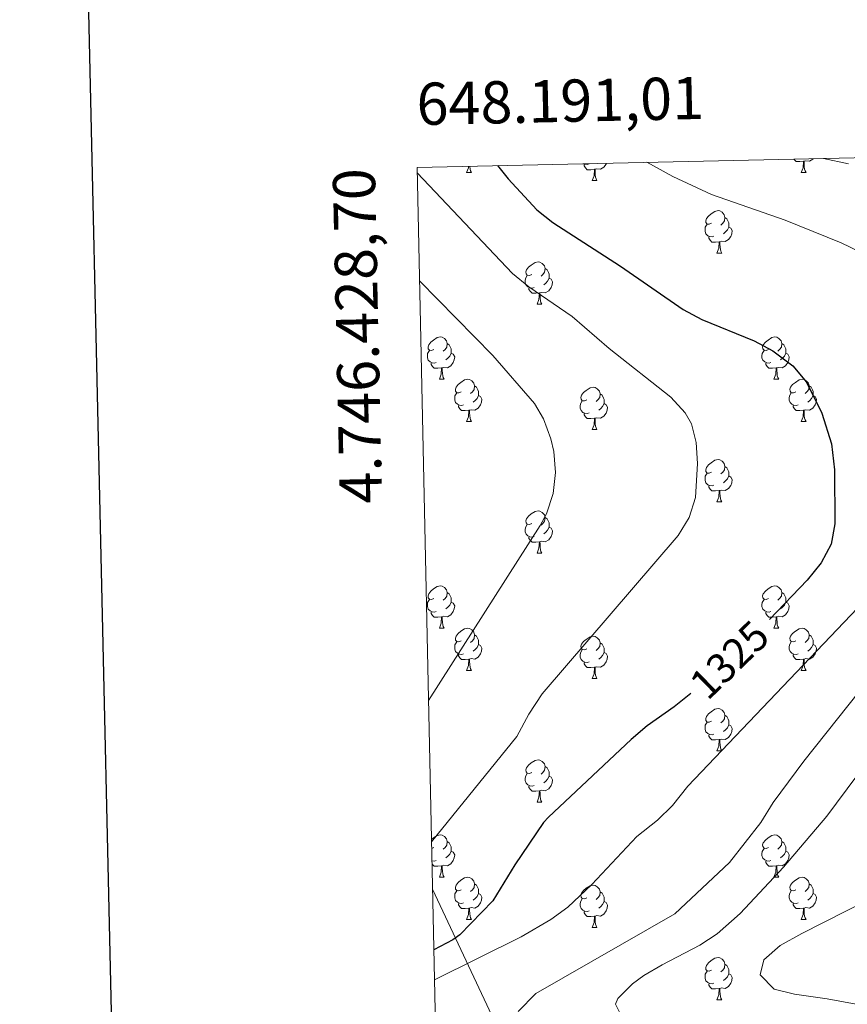
# Model space of a CAD drawing. Units: metres. Extents: x 647303 to 651822, y 743702 to 746769.
# Drawn here: x 648097 to 648293, y 746230 to 746464 of the extents above; entities that cross this region are included whole.
import ezdxf
from ezdxf.enums import TextEntityAlignment as Align

# ---------------------------------------------------------------- set-up
doc = ezdxf.new("R2010")
doc.units = ezdxf.units.M
doc.header["$MEASUREMENT"] = 0
for name, color, linetype, lineweight in [('Carátula', 7, 'Continuous', 0), ('Divisiones administrativas específicas', 7, 'Continuous', 0), ('Elementos auxiliares', 7, 'Continuous', 0), ('Entidades rústicas y varios', 7, 'Continuous', 0), ('Relieve y altimetría', 7, 'Continuous', 0), ('Textos de rotulación', 7, 'Continuous', 0)]:
    doc.layers.add(name, color=color, linetype=linetype, lineweight=lineweight)
doc.styles.add('Style-ariali', font='ariali.shx', dxfattribs={"bigfont": 'arialibig.shx'})
doc.styles.add('Style-font002', font='font002.shx')
doc.linetypes.add('5limun', pattern='A,16,-16,[74,dgnlstyle-md2_10e.shx,S=0.128,R=0,X=0,Y=0],-16,16,-8', length=72)

msp = doc.modelspace()

# ---------------------------------------------------------------- linework, layer by layer
at = {"layer": 'Carátula', "color": 7, "linetype": 'Continuous', "lineweight": 30, "flags": 128}
msp.add_lwpolyline([(648112.883, 746476.834), (648167.524, 744062.459), (651721.604, 744142.894), (651667.03, 746554.267), (648112.883, 746476.834)], dxfattribs=at)
msp.add_lwpolyline([(648112.883, 746476.834), (648167.524, 744062.459), (651721.604, 744142.894), (651667.03, 746554.267), (648112.883, 746476.834)], dxfattribs=at)
at = {"layer": 'Carátula', "color": 7, "linetype": 'Continuous', "lineweight": 0}
msp.add_3dface([(647367.679, 743702.454), (651821.617, 743799.489), (651756.927, 746768.794), (647302.989, 746671.76)], dxfattribs=at)
msp.add_3dface([(647367.679, 743702.454), (651821.617, 743799.489), (651756.927, 746768.794), (647302.989, 746671.76)], dxfattribs=at)
at = {"layer": 'Divisiones administrativas específicas', "color": 250, "linetype": '5limun', "lineweight": 0, "ltscale": 0.5}
msp.add_polyline3d([(648380.751, 745992.08, 1259.423), (648366.386, 746020.64, 1265.663), (648353.599, 746043.396, 1275.534), (648341.063, 746070.358, 1282.651), (648313.969, 746083.126, 1289.732), (648285.719, 746096.239, 1301.281), (648269.305, 746104.887, 1303.596), (648263.82, 746109.55, 1304.646), (648260.876, 746114.293, 1306.373), (648255.467, 746124.684, 1311.307), (648247.022, 746143.507, 1319.527), (648242.351, 746153.918, 1323.031), (648227.378, 746185.639, 1324.737), (648211.227, 746222.54, 1315.336), (648194.7, 746257.653, 1328.019)], dxfattribs=at)
at = {"layer": 'Elementos auxiliares', "color": 250, "linetype": 'Continuous', "lineweight": 0}
msp.add_3dface([(648240.92, 744115.37), (651646.29, 744189.56), (651595.24, 746502.92), (648191.01, 746428.7)], dxfattribs=at)
at = {"layer": 'Entidades rústicas y varios', "color": 92, "linetype": 'Continuous', "lineweight": 0, "flags": 128}
for points in [[(648282.654, 746430.133), (648281.764, 746430.048), (648280.919, 746430.048), (648280.494, 746430.478), (648280.379, 746430.648)], [(648284.926, 746430.748), (648284.839, 746430.638), (648284.044, 746430.158), (648283.194, 746430.263), (648282.764, 746430.133)], [(648202.782, 746427.448), (648203.217, 746428.608), (648203.243, 746428.967)], [(648203.501, 746428.972), (648203.507, 746428.863), (648203.577, 746428.248), (648203.692, 746427.848), (648203.907, 746427.448)], [(648231.839, 746429.523), (648231.414, 746429.363), (648230.829, 746429.423), (648230.516, 746429.561)], [(648233.099, 746428.228), (648232.209, 746428.143), (648231.364, 746428.143), (648230.939, 746428.573), (648230.619, 746429.048), (648230.619, 746429.363)], [(648232.554, 746425.543), (648232.989, 746426.703), (648233.099, 746428.228), (648233.209, 746428.228), (648233.244, 746427.643), (648233.279, 746426.958), (648233.349, 746426.343), (648233.464, 746425.943), (648233.679, 746425.543)], [(648235.937, 746429.679), (648235.869, 746429.473), (648235.284, 746428.733), (648234.489, 746428.253), (648233.639, 746428.358), (648233.209, 746428.228)], [(648282.109, 746427.448), (648282.544, 746428.608), (648282.654, 746430.133), (648282.764, 746430.133), (648282.799, 746429.548), (648282.834, 746428.863), (648282.904, 746428.248), (648283.019, 746427.848), (648283.234, 746427.448)], [(648202.782, 746427.448), (648203.907, 746427.448)], [(648232.554, 746425.543), (648233.679, 746425.543)], [(648282.109, 746427.448), (648283.234, 746427.448)], [(648260.831, 746415.46), (648260.301, 746415.195), (648259.771, 746415.25), (648259.506, 746415.62), (648259.451, 746416.045), (648259.611, 746416.565), (648260.091, 746417.16), (648260.726, 746417.69), (648261.626, 746418.275), (648262.371, 746418.435), (648262.796, 746418.38), (648263.326, 746418.065), (648263.856, 746417.48), (648264.016, 746416.84), (648263.906, 746415.99), (648263.481, 746415.46), (648263.061, 746415.035)], [(648264.016, 746416.84), (648264.491, 746416.525), (648264.806, 746415.885), (648264.966, 746415.565), (648264.966, 746414.985), (648264.966, 746414.56), (648264.596, 746413.87), (648264.176, 746413.39), (648263.696, 746412.97)], [(648261.416, 746412.38), (648260.991, 746412.22), (648260.406, 746412.28), (648259.931, 746412.49), (648259.506, 746412.915), (648259.291, 746413.5), (648259.291, 746413.92), (648259.346, 746414.505), (648259.771, 746415.195)], [(648264.966, 746414.56), (648265.421, 746414.31), (648265.766, 746413.695), (648265.656, 746412.97), (648265.446, 746412.33), (648264.861, 746411.59), (648264.066, 746411.11), (648263.216, 746411.215), (648262.786, 746411.085)], [(648262.676, 746411.085), (648261.786, 746411), (648260.941, 746411), (648260.516, 746411.43), (648260.196, 746411.905), (648260.196, 746412.22)], [(648262.131, 746408.4), (648262.566, 746409.56), (648262.676, 746411.085), (648262.786, 746411.085), (648262.821, 746410.5), (648262.856, 746409.815), (648262.926, 746409.2), (648263.041, 746408.8), (648263.256, 746408.4)], [(648262.131, 746408.4), (648263.256, 746408.4)], [(648218.195, 746403.32), (648217.665, 746403.055), (648217.135, 746403.11), (648216.87, 746403.48), (648216.815, 746403.905), (648216.975, 746404.425), (648217.455, 746405.02), (648218.09, 746405.55), (648218.99, 746406.135), (648219.735, 746406.295), (648220.16, 746406.24), (648220.69, 746405.925), (648221.22, 746405.34), (648221.38, 746404.7), (648221.27, 746403.85), (648220.845, 746403.32), (648220.425, 746402.895)], [(648221.38, 746404.7), (648221.855, 746404.385), (648222.17, 746403.745), (648222.33, 746403.425), (648222.33, 746402.845), (648222.33, 746402.42), (648221.96, 746401.73), (648221.54, 746401.25), (648221.06, 746400.83)], [(648218.78, 746400.24), (648218.355, 746400.08), (648217.77, 746400.14), (648217.295, 746400.35), (648216.87, 746400.775), (648216.655, 746401.36), (648216.655, 746401.78), (648216.71, 746402.365), (648217.135, 746403.055)], [(648222.33, 746402.42), (648222.785, 746402.17), (648223.13, 746401.555), (648223.02, 746400.83), (648222.81, 746400.19), (648222.225, 746399.45), (648221.43, 746398.97), (648220.58, 746399.075), (648220.15, 746398.945)], [(648220.04, 746398.945), (648219.15, 746398.86), (648218.305, 746398.86), (648217.88, 746399.29), (648217.56, 746399.765), (648217.56, 746400.08)], [(648219.495, 746396.26), (648219.93, 746397.42), (648220.04, 746398.945), (648220.15, 746398.945), (648220.185, 746398.36), (648220.22, 746397.675), (648220.29, 746397.06), (648220.405, 746396.66), (648220.62, 746396.26)], [(648219.495, 746396.26), (648220.62, 746396.26)], [(648195.007, 746385.551), (648194.477, 746385.286), (648193.947, 746385.341), (648193.682, 746385.711), (648193.627, 746386.136), (648193.787, 746386.656), (648194.267, 746387.251), (648194.902, 746387.781), (648195.802, 746388.366), (648196.547, 746388.526), (648196.972, 746388.471), (648197.502, 746388.156), (648198.032, 746387.571), (648198.192, 746386.931), (648198.082, 746386.081), (648197.657, 746385.551), (648197.237, 746385.126)], [(648274.334, 746385.551), (648273.804, 746385.286), (648273.274, 746385.341), (648273.009, 746385.711), (648272.954, 746386.136), (648273.114, 746386.656), (648273.594, 746387.251), (648274.229, 746387.781), (648275.129, 746388.366), (648275.874, 746388.526), (648276.299, 746388.471), (648276.829, 746388.156), (648277.359, 746387.571), (648277.519, 746386.931), (648277.409, 746386.081), (648276.984, 746385.551), (648276.564, 746385.126)], [(648198.192, 746386.931), (648198.667, 746386.616), (648198.982, 746385.976), (648199.142, 746385.656), (648199.142, 746385.076), (648199.142, 746384.651), (648198.772, 746383.961), (648198.352, 746383.481), (648197.872, 746383.061)], [(648277.519, 746386.931), (648277.994, 746386.616), (648278.309, 746385.976), (648278.469, 746385.656), (648278.469, 746385.076), (648278.469, 746384.651), (648278.099, 746383.961), (648277.679, 746383.481), (648277.199, 746383.061)], [(648195.592, 746382.471), (648195.167, 746382.311), (648194.582, 746382.371), (648194.107, 746382.581), (648193.682, 746383.006), (648193.467, 746383.591), (648193.467, 746384.011), (648193.522, 746384.596), (648193.947, 746385.286)], [(648199.142, 746384.651), (648199.597, 746384.401), (648199.942, 746383.786), (648199.832, 746383.061), (648199.622, 746382.421), (648199.037, 746381.681), (648198.242, 746381.201), (648197.392, 746381.306), (648196.962, 746381.176)], [(648274.919, 746382.471), (648274.494, 746382.311), (648273.909, 746382.371), (648273.434, 746382.581), (648273.009, 746383.006), (648272.794, 746383.591), (648272.794, 746384.011), (648272.849, 746384.596), (648273.274, 746385.286)], [(648278.469, 746384.651), (648278.924, 746384.401), (648279.269, 746383.786), (648279.159, 746383.061), (648278.949, 746382.421), (648278.364, 746381.681), (648277.569, 746381.201), (648276.719, 746381.306), (648276.289, 746381.176)], [(648196.852, 746381.176), (648195.962, 746381.091), (648195.117, 746381.091), (648194.692, 746381.521), (648194.372, 746381.996), (648194.372, 746382.311)], [(648196.307, 746378.491), (648196.742, 746379.651), (648196.852, 746381.176), (648196.962, 746381.176), (648196.997, 746380.591), (648197.032, 746379.906), (648197.102, 746379.291), (648197.217, 746378.891), (648197.432, 746378.491)], [(648276.179, 746381.176), (648275.289, 746381.091), (648274.444, 746381.091), (648274.019, 746381.521), (648273.699, 746381.996), (648273.699, 746382.311)], [(648275.634, 746378.491), (648276.069, 746379.651), (648276.179, 746381.176), (648276.289, 746381.176), (648276.324, 746380.591), (648276.359, 746379.906), (648276.429, 746379.291), (648276.544, 746378.891), (648276.759, 746378.491)], [(648196.307, 746378.491), (648197.432, 746378.491)], [(648201.482, 746375.516), (648200.952, 746375.251), (648200.422, 746375.306), (648200.157, 746375.676), (648200.102, 746376.101), (648200.262, 746376.621), (648200.742, 746377.216), (648201.377, 746377.746), (648202.277, 746378.331), (648203.022, 746378.491), (648203.447, 746378.436), (648203.977, 746378.121), (648204.507, 746377.536), (648204.667, 746376.896), (648204.557, 746376.046), (648204.132, 746375.516), (648203.712, 746375.091)], [(648204.667, 746376.896), (648205.142, 746376.581), (648205.457, 746375.941), (648205.617, 746375.621), (648205.617, 746375.041), (648205.617, 746374.616), (648205.247, 746373.926), (648204.827, 746373.446), (648204.347, 746373.026)], [(648231.254, 746373.611), (648230.724, 746373.346), (648230.194, 746373.401), (648229.929, 746373.771), (648229.874, 746374.196), (648230.034, 746374.716), (648230.514, 746375.311), (648231.149, 746375.841), (648232.049, 746376.426), (648232.794, 746376.586), (648233.219, 746376.531), (648233.749, 746376.216), (648234.279, 746375.631), (648234.439, 746374.991), (648234.329, 746374.141), (648233.904, 746373.611), (648233.484, 746373.186)], [(648275.634, 746378.491), (648276.759, 746378.491)], [(648280.809, 746375.516), (648280.279, 746375.251), (648279.749, 746375.306), (648279.484, 746375.676), (648279.429, 746376.101), (648279.589, 746376.621), (648280.069, 746377.216), (648280.704, 746377.746), (648281.604, 746378.331), (648282.349, 746378.491), (648282.774, 746378.436), (648283.304, 746378.121), (648283.834, 746377.536), (648283.994, 746376.896), (648283.884, 746376.046), (648283.459, 746375.516), (648283.039, 746375.091)], [(648283.994, 746376.896), (648284.469, 746376.581), (648284.784, 746375.941), (648284.944, 746375.621), (648284.944, 746375.041), (648284.944, 746374.616), (648284.574, 746373.926), (648284.154, 746373.446), (648283.674, 746373.026)], [(648202.067, 746372.436), (648201.642, 746372.276), (648201.057, 746372.336), (648200.582, 746372.546), (648200.157, 746372.971), (648199.942, 746373.556), (648199.942, 746373.976), (648199.997, 746374.561), (648200.422, 746375.251)], [(648205.617, 746374.616), (648206.072, 746374.366), (648206.417, 746373.751), (648206.307, 746373.026), (648206.097, 746372.386), (648205.512, 746371.646), (648204.717, 746371.166), (648203.867, 746371.271), (648203.437, 746371.141)], [(648234.439, 746374.991), (648234.914, 746374.676), (648235.229, 746374.036), (648235.389, 746373.716), (648235.389, 746373.136), (648235.389, 746372.711), (648235.019, 746372.021), (648234.599, 746371.541), (648234.119, 746371.121)], [(648281.394, 746372.436), (648280.969, 746372.276), (648280.384, 746372.336), (648279.909, 746372.546), (648279.484, 746372.971), (648279.269, 746373.556), (648279.269, 746373.976), (648279.324, 746374.561), (648279.749, 746375.251)], [(648284.944, 746374.616), (648285.399, 746374.366), (648285.744, 746373.751), (648285.634, 746373.026), (648285.424, 746372.386), (648284.839, 746371.646), (648284.044, 746371.166), (648283.194, 746371.271), (648282.764, 746371.141)], [(648203.327, 746371.141), (648202.437, 746371.056), (648201.592, 746371.056), (648201.167, 746371.486), (648200.847, 746371.961), (648200.847, 746372.276)], [(648231.839, 746370.531), (648231.414, 746370.371), (648230.829, 746370.431), (648230.354, 746370.641), (648229.929, 746371.066), (648229.714, 746371.651), (648229.714, 746372.071), (648229.769, 746372.656), (648230.194, 746373.346)], [(648235.389, 746372.711), (648235.844, 746372.461), (648236.189, 746371.846), (648236.079, 746371.121), (648235.869, 746370.481), (648235.284, 746369.741), (648234.489, 746369.261), (648233.639, 746369.366), (648233.209, 746369.236)], [(648282.654, 746371.141), (648281.764, 746371.056), (648280.919, 746371.056), (648280.494, 746371.486), (648280.174, 746371.961), (648280.174, 746372.276)], [(648202.782, 746368.456), (648203.217, 746369.616), (648203.327, 746371.141), (648203.437, 746371.141), (648203.472, 746370.556), (648203.507, 746369.871), (648203.577, 746369.256), (648203.692, 746368.856), (648203.907, 746368.456)], [(648233.099, 746369.236), (648232.209, 746369.151), (648231.364, 746369.151), (648230.939, 746369.581), (648230.619, 746370.056), (648230.619, 746370.371)], [(648282.109, 746368.456), (648282.544, 746369.616), (648282.654, 746371.141), (648282.764, 746371.141), (648282.799, 746370.556), (648282.834, 746369.871), (648282.904, 746369.256), (648283.019, 746368.856), (648283.234, 746368.456)], [(648202.782, 746368.456), (648203.907, 746368.456)], [(648232.554, 746366.551), (648232.989, 746367.711), (648233.099, 746369.236), (648233.209, 746369.236), (648233.244, 746368.651), (648233.279, 746367.966), (648233.349, 746367.351), (648233.464, 746366.951), (648233.679, 746366.551)], [(648282.109, 746368.456), (648283.234, 746368.456)], [(648232.554, 746366.551), (648233.679, 746366.551)], [(648260.831, 746356.468), (648260.301, 746356.203), (648259.771, 746356.258), (648259.506, 746356.628), (648259.451, 746357.053), (648259.611, 746357.573), (648260.091, 746358.168), (648260.726, 746358.698), (648261.626, 746359.283), (648262.371, 746359.443), (648262.796, 746359.388), (648263.326, 746359.073), (648263.856, 746358.488), (648264.016, 746357.848), (648263.906, 746356.998), (648263.481, 746356.468), (648263.061, 746356.043)], [(648264.016, 746357.848), (648264.491, 746357.533), (648264.806, 746356.893), (648264.966, 746356.573), (648264.966, 746355.993), (648264.966, 746355.568), (648264.596, 746354.878), (648264.176, 746354.398), (648263.696, 746353.978)], [(648261.416, 746353.388), (648260.991, 746353.228), (648260.406, 746353.288), (648259.931, 746353.498), (648259.506, 746353.923), (648259.291, 746354.508), (648259.291, 746354.928), (648259.346, 746355.513), (648259.771, 746356.203)], [(648264.966, 746355.568), (648265.421, 746355.318), (648265.766, 746354.703), (648265.656, 746353.978), (648265.446, 746353.338), (648264.861, 746352.598), (648264.066, 746352.118), (648263.216, 746352.223), (648262.786, 746352.093)], [(648262.676, 746352.093), (648261.786, 746352.008), (648260.941, 746352.008), (648260.516, 746352.438), (648260.196, 746352.913), (648260.196, 746353.228)], [(648262.131, 746349.408), (648262.566, 746350.568), (648262.676, 746352.093), (648262.786, 746352.093), (648262.821, 746351.508), (648262.856, 746350.823), (648262.926, 746350.208), (648263.041, 746349.808), (648263.256, 746349.408)], [(648262.131, 746349.408), (648263.256, 746349.408)], [(648218.195, 746344.328), (648217.665, 746344.063), (648217.135, 746344.118), (648216.87, 746344.488), (648216.815, 746344.913), (648216.975, 746345.433), (648217.455, 746346.028), (648218.09, 746346.558), (648218.99, 746347.143), (648219.735, 746347.303), (648220.16, 746347.248), (648220.69, 746346.933), (648221.22, 746346.348), (648221.38, 746345.708), (648221.27, 746344.858), (648220.845, 746344.328), (648220.425, 746343.903)], [(648218.78, 746341.248), (648218.355, 746341.088), (648217.77, 746341.148), (648217.295, 746341.358), (648216.87, 746341.783), (648216.655, 746342.368), (648216.655, 746342.788), (648216.71, 746343.373), (648217.135, 746344.063)], [(648221.38, 746345.708), (648221.855, 746345.393), (648222.17, 746344.753), (648222.33, 746344.433), (648222.33, 746343.853), (648222.33, 746343.428), (648221.96, 746342.738), (648221.54, 746342.258), (648221.06, 746341.838)], [(648222.33, 746343.428), (648222.785, 746343.178), (648223.13, 746342.563), (648223.02, 746341.838), (648222.81, 746341.198), (648222.225, 746340.458), (648221.43, 746339.978), (648220.58, 746340.083), (648220.15, 746339.953)], [(648220.04, 746339.953), (648219.15, 746339.868), (648218.305, 746339.868), (648217.88, 746340.298), (648217.56, 746340.773), (648217.56, 746341.088)], [(648219.495, 746337.268), (648219.93, 746338.428), (648220.04, 746339.953), (648220.15, 746339.953), (648220.185, 746339.368), (648220.22, 746338.683), (648220.29, 746338.068), (648220.405, 746337.668), (648220.62, 746337.268)], [(648219.495, 746337.268), (648220.62, 746337.268)], [(648195.007, 746326.559), (648194.477, 746326.294), (648193.947, 746326.349), (648193.682, 746326.719), (648193.627, 746327.144), (648193.787, 746327.664), (648194.267, 746328.259), (648194.902, 746328.789), (648195.802, 746329.374), (648196.547, 746329.534), (648196.972, 746329.479), (648197.502, 746329.164), (648198.032, 746328.579), (648198.192, 746327.939), (648198.082, 746327.089), (648197.657, 746326.559), (648197.237, 746326.134)], [(648198.192, 746327.939), (648198.667, 746327.624), (648198.982, 746326.984), (648199.142, 746326.664), (648199.142, 746326.084), (648199.142, 746325.659), (648198.772, 746324.969), (648198.352, 746324.489), (648197.872, 746324.069)], [(648274.334, 746326.559), (648273.804, 746326.294), (648273.274, 746326.349), (648273.009, 746326.719), (648272.954, 746327.144), (648273.114, 746327.664), (648273.594, 746328.259), (648274.229, 746328.789), (648275.129, 746329.374), (648275.874, 746329.534), (648276.299, 746329.479), (648276.829, 746329.164), (648277.359, 746328.579), (648277.519, 746327.939), (648277.409, 746327.089), (648276.984, 746326.559), (648276.564, 746326.134)], [(648277.519, 746327.939), (648277.994, 746327.624), (648278.309, 746326.984), (648278.469, 746326.664), (648278.469, 746326.084), (648278.469, 746325.659), (648278.099, 746324.969), (648277.679, 746324.489), (648277.199, 746324.069)], [(648195.592, 746323.479), (648195.167, 746323.319), (648194.582, 746323.379), (648194.107, 746323.589), (648193.682, 746324.014), (648193.467, 746324.599), (648193.467, 746325.019), (648193.522, 746325.604), (648193.947, 746326.294)], [(648199.142, 746325.659), (648199.597, 746325.409), (648199.942, 746324.794), (648199.832, 746324.069), (648199.622, 746323.429), (648199.037, 746322.689), (648198.242, 746322.209), (648197.392, 746322.314), (648196.962, 746322.184)], [(648274.919, 746323.479), (648274.494, 746323.319), (648273.909, 746323.379), (648273.434, 746323.589), (648273.009, 746324.014), (648272.794, 746324.599), (648272.794, 746325.019), (648272.849, 746325.604), (648273.274, 746326.294)], [(648278.469, 746325.659), (648278.924, 746325.409), (648279.269, 746324.794), (648279.159, 746324.069), (648278.949, 746323.429), (648278.364, 746322.689), (648277.569, 746322.209), (648276.719, 746322.314), (648276.289, 746322.184)], [(648196.852, 746322.184), (648195.962, 746322.099), (648195.117, 746322.099), (648194.692, 746322.529), (648194.372, 746323.004), (648194.372, 746323.319)], [(648276.179, 746322.184), (648275.289, 746322.099), (648274.444, 746322.099), (648274.019, 746322.529), (648273.699, 746323.004), (648273.699, 746323.319)], [(648196.307, 746319.499), (648196.742, 746320.659), (648196.852, 746322.184), (648196.962, 746322.184), (648196.997, 746321.599), (648197.032, 746320.914), (648197.102, 746320.299), (648197.217, 746319.899), (648197.432, 746319.499)], [(648275.634, 746319.499), (648276.069, 746320.659), (648276.179, 746322.184), (648276.289, 746322.184), (648276.324, 746321.599), (648276.359, 746320.914), (648276.429, 746320.299), (648276.544, 746319.899), (648276.759, 746319.499)], [(648196.307, 746319.499), (648197.432, 746319.499)], [(648201.482, 746316.524), (648200.952, 746316.259), (648200.422, 746316.314), (648200.157, 746316.684), (648200.102, 746317.109), (648200.262, 746317.629), (648200.742, 746318.224), (648201.377, 746318.754), (648202.277, 746319.339), (648203.022, 746319.499), (648203.447, 746319.444), (648203.977, 746319.129), (648204.507, 746318.544), (648204.667, 746317.904), (648204.557, 746317.054), (648204.132, 746316.524), (648203.712, 746316.099)], [(648275.634, 746319.499), (648276.759, 746319.499)], [(648280.809, 746316.524), (648280.279, 746316.259), (648279.749, 746316.314), (648279.484, 746316.684), (648279.429, 746317.109), (648279.589, 746317.629), (648280.069, 746318.224), (648280.704, 746318.754), (648281.604, 746319.339), (648282.349, 746319.499), (648282.774, 746319.444), (648283.304, 746319.129), (648283.834, 746318.544), (648283.994, 746317.904), (648283.884, 746317.054), (648283.459, 746316.524), (648283.039, 746316.099)], [(648202.067, 746313.444), (648201.642, 746313.284), (648201.057, 746313.344), (648200.582, 746313.554), (648200.157, 746313.979), (648199.942, 746314.564), (648199.942, 746314.984), (648199.997, 746315.569), (648200.422, 746316.259)], [(648204.667, 746317.904), (648205.142, 746317.589), (648205.457, 746316.949), (648205.617, 746316.629), (648205.617, 746316.049), (648205.617, 746315.624), (648205.247, 746314.934), (648204.827, 746314.454), (648204.347, 746314.034)], [(648231.254, 746314.619), (648230.724, 746314.354), (648230.194, 746314.409), (648229.929, 746314.779), (648229.874, 746315.204), (648230.034, 746315.724), (648230.514, 746316.319), (648231.149, 746316.849), (648232.049, 746317.434), (648232.794, 746317.594), (648233.219, 746317.539), (648233.749, 746317.224), (648234.279, 746316.639), (648234.439, 746315.999), (648234.329, 746315.149), (648233.904, 746314.619), (648233.484, 746314.194)], [(648234.439, 746315.999), (648234.914, 746315.684), (648235.229, 746315.044), (648235.389, 746314.724), (648235.389, 746314.144), (648235.389, 746313.719), (648235.019, 746313.029), (648234.599, 746312.549), (648234.119, 746312.129)], [(648281.394, 746313.444), (648280.969, 746313.284), (648280.384, 746313.344), (648279.909, 746313.554), (648279.484, 746313.979), (648279.269, 746314.564), (648279.269, 746314.984), (648279.324, 746315.569), (648279.749, 746316.259)], [(648283.994, 746317.904), (648284.469, 746317.589), (648284.784, 746316.949), (648284.944, 746316.629), (648284.944, 746316.049), (648284.944, 746315.624), (648284.574, 746314.934), (648284.154, 746314.454), (648283.674, 746314.034)], [(648205.617, 746315.624), (648206.072, 746315.374), (648206.417, 746314.759), (648206.307, 746314.034), (648206.097, 746313.394), (648205.512, 746312.654), (648204.717, 746312.174), (648203.867, 746312.279), (648203.437, 746312.149)], [(648231.839, 746311.539), (648231.414, 746311.379), (648230.829, 746311.439), (648230.354, 746311.649), (648229.929, 746312.074), (648229.714, 746312.659), (648229.714, 746313.079), (648229.769, 746313.664), (648230.194, 746314.354)], [(648235.389, 746313.719), (648235.844, 746313.469), (648236.189, 746312.854), (648236.079, 746312.129), (648235.869, 746311.489), (648235.284, 746310.749), (648234.489, 746310.269), (648233.639, 746310.374), (648233.209, 746310.244)], [(648284.944, 746315.624), (648285.399, 746315.374), (648285.744, 746314.759), (648285.634, 746314.034), (648285.424, 746313.394), (648284.839, 746312.654), (648284.044, 746312.174), (648283.194, 746312.279), (648282.764, 746312.149)], [(648203.327, 746312.149), (648202.437, 746312.064), (648201.592, 746312.064), (648201.167, 746312.494), (648200.847, 746312.969), (648200.847, 746313.284)], [(648202.782, 746309.464), (648203.217, 746310.624), (648203.327, 746312.149), (648203.437, 746312.149), (648203.472, 746311.564), (648203.507, 746310.879), (648203.577, 746310.264), (648203.692, 746309.864), (648203.907, 746309.464)], [(648233.099, 746310.244), (648232.209, 746310.159), (648231.364, 746310.159), (648230.939, 746310.589), (648230.619, 746311.064), (648230.619, 746311.379)], [(648282.654, 746312.149), (648281.764, 746312.064), (648280.919, 746312.064), (648280.494, 746312.494), (648280.174, 746312.969), (648280.174, 746313.284)], [(648282.109, 746309.464), (648282.544, 746310.624), (648282.654, 746312.149), (648282.764, 746312.149), (648282.799, 746311.564), (648282.834, 746310.879), (648282.904, 746310.264), (648283.019, 746309.864), (648283.234, 746309.464)], [(648202.782, 746309.464), (648203.907, 746309.464)], [(648232.554, 746307.559), (648232.989, 746308.719), (648233.099, 746310.244), (648233.209, 746310.244), (648233.244, 746309.659), (648233.279, 746308.974), (648233.349, 746308.359), (648233.464, 746307.959), (648233.679, 746307.559)], [(648282.109, 746309.464), (648283.234, 746309.464)], [(648232.554, 746307.559), (648233.679, 746307.559)], [(648260.831, 746297.476), (648260.301, 746297.211), (648259.771, 746297.266), (648259.506, 746297.636), (648259.451, 746298.061), (648259.611, 746298.581), (648260.091, 746299.176), (648260.726, 746299.706), (648261.626, 746300.291), (648262.371, 746300.451), (648262.796, 746300.396), (648263.326, 746300.081), (648263.856, 746299.496), (648264.016, 746298.856), (648263.906, 746298.006), (648263.481, 746297.476), (648263.061, 746297.051)], [(648261.416, 746294.396), (648260.991, 746294.236), (648260.406, 746294.296), (648259.931, 746294.506), (648259.506, 746294.931), (648259.291, 746295.516), (648259.291, 746295.936), (648259.346, 746296.521), (648259.771, 746297.211)], [(648264.016, 746298.856), (648264.491, 746298.541), (648264.806, 746297.901), (648264.966, 746297.581), (648264.966, 746297.001), (648264.966, 746296.576), (648264.596, 746295.886), (648264.176, 746295.406), (648263.696, 746294.986)], [(648264.966, 746296.576), (648265.421, 746296.326), (648265.766, 746295.711), (648265.656, 746294.986), (648265.446, 746294.346), (648264.861, 746293.606), (648264.066, 746293.126), (648263.216, 746293.231), (648262.786, 746293.101)], [(648262.676, 746293.101), (648261.786, 746293.016), (648260.941, 746293.016), (648260.516, 746293.446), (648260.196, 746293.921), (648260.196, 746294.236)], [(648262.131, 746290.416), (648262.566, 746291.576), (648262.676, 746293.101), (648262.786, 746293.101), (648262.821, 746292.516), (648262.856, 746291.831), (648262.926, 746291.216), (648263.041, 746290.816), (648263.256, 746290.416)], [(648262.131, 746290.416), (648263.256, 746290.416)], [(648218.195, 746285.336), (648217.665, 746285.071), (648217.135, 746285.126), (648216.87, 746285.496), (648216.815, 746285.921), (648216.975, 746286.441), (648217.455, 746287.036), (648218.09, 746287.566), (648218.99, 746288.151), (648219.735, 746288.311), (648220.16, 746288.256), (648220.69, 746287.941), (648221.22, 746287.356), (648221.38, 746286.716), (648221.27, 746285.866), (648220.845, 746285.336), (648220.425, 746284.911)], [(648221.38, 746286.716), (648221.855, 746286.401), (648222.17, 746285.761), (648222.33, 746285.441), (648222.33, 746284.861), (648222.33, 746284.436), (648221.96, 746283.746), (648221.54, 746283.266), (648221.06, 746282.846)], [(648218.78, 746282.256), (648218.355, 746282.096), (648217.77, 746282.156), (648217.295, 746282.366), (648216.87, 746282.791), (648216.655, 746283.376), (648216.655, 746283.796), (648216.71, 746284.381), (648217.135, 746285.071)], [(648222.33, 746284.436), (648222.785, 746284.186), (648223.13, 746283.571), (648223.02, 746282.846), (648222.81, 746282.206), (648222.225, 746281.466), (648221.43, 746280.986), (648220.58, 746281.091), (648220.15, 746280.961)], [(648220.04, 746280.961), (648219.15, 746280.876), (648218.305, 746280.876), (648217.88, 746281.306), (648217.56, 746281.781), (648217.56, 746282.096)], [(648219.495, 746278.276), (648219.93, 746279.436), (648220.04, 746280.961), (648220.15, 746280.961), (648220.185, 746280.376), (648220.22, 746279.691), (648220.29, 746279.076), (648220.405, 746278.676), (648220.62, 746278.276)], [(648219.495, 746278.276), (648220.62, 746278.276)], [(648194.446, 746269.417), (648194.902, 746269.797), (648195.802, 746270.382), (648196.547, 746270.542), (648196.972, 746270.487), (648197.502, 746270.172), (648198.032, 746269.587), (648198.192, 746268.947), (648198.082, 746268.097), (648197.657, 746267.567), (648197.237, 746267.142)], [(648274.334, 746267.567), (648273.804, 746267.302), (648273.274, 746267.357), (648273.009, 746267.727), (648272.954, 746268.152), (648273.114, 746268.672), (648273.594, 746269.267), (648274.229, 746269.797), (648275.129, 746270.382), (648275.874, 746270.542), (648276.299, 746270.487), (648276.829, 746270.172), (648277.359, 746269.587), (648277.519, 746268.947), (648277.409, 746268.097), (648276.984, 746267.567), (648276.564, 746267.142)], [(648195.007, 746267.567), (648194.492, 746267.309)], [(648198.192, 746268.947), (648198.667, 746268.632), (648198.982, 746267.992), (648199.142, 746267.672), (648199.142, 746267.092), (648199.142, 746266.667), (648198.772, 746265.977), (648198.352, 746265.497), (648197.872, 746265.077)], [(648274.919, 746264.487), (648274.494, 746264.327), (648273.909, 746264.387), (648273.434, 746264.597), (648273.009, 746265.022), (648272.794, 746265.607), (648272.794, 746266.027), (648272.849, 746266.612), (648273.274, 746267.302)], [(648277.519, 746268.947), (648277.994, 746268.632), (648278.309, 746267.992), (648278.469, 746267.672), (648278.469, 746267.092), (648278.469, 746266.667), (648278.099, 746265.977), (648277.679, 746265.497), (648277.199, 746265.077)], [(648199.142, 746266.667), (648199.597, 746266.417), (648199.942, 746265.802), (648199.832, 746265.077), (648199.622, 746264.437), (648199.037, 746263.697), (648198.242, 746263.217), (648197.392, 746263.322), (648196.962, 746263.192)], [(648278.469, 746266.667), (648278.924, 746266.417), (648279.269, 746265.802), (648279.159, 746265.077), (648278.949, 746264.437), (648278.364, 746263.697), (648277.569, 746263.217), (648276.719, 746263.322), (648276.289, 746263.192)], [(648195.592, 746264.487), (648195.167, 746264.327), (648194.582, 746264.387), (648194.555, 746264.399)], [(648196.852, 746263.192), (648195.962, 746263.107), (648195.117, 746263.107), (648194.692, 746263.537), (648194.569, 746263.719)], [(648196.307, 746260.507), (648196.742, 746261.667), (648196.852, 746263.192), (648196.962, 746263.192), (648196.997, 746262.607), (648197.032, 746261.922), (648197.102, 746261.307), (648197.217, 746260.907), (648197.432, 746260.507)], [(648276.179, 746263.192), (648275.289, 746263.107), (648274.444, 746263.107), (648274.019, 746263.537), (648273.699, 746264.012), (648273.699, 746264.327)], [(648275.634, 746260.507), (648276.069, 746261.667), (648276.179, 746263.192), (648276.289, 746263.192), (648276.324, 746262.607), (648276.359, 746261.922), (648276.429, 746261.307), (648276.544, 746260.907), (648276.759, 746260.507)], [(648196.307, 746260.507), (648197.432, 746260.507)], [(648201.482, 746257.532), (648200.952, 746257.267), (648200.422, 746257.322), (648200.157, 746257.692), (648200.102, 746258.117), (648200.262, 746258.637), (648200.742, 746259.232), (648201.377, 746259.762), (648202.277, 746260.347), (648203.022, 746260.507), (648203.447, 746260.452), (648203.977, 746260.137), (648204.507, 746259.552), (648204.667, 746258.912), (648204.557, 746258.062), (648204.132, 746257.532), (648203.712, 746257.107)], [(648275.634, 746260.507), (648276.759, 746260.507)], [(648280.809, 746257.532), (648280.279, 746257.267), (648279.749, 746257.322), (648279.484, 746257.692), (648279.429, 746258.117), (648279.589, 746258.637), (648280.069, 746259.232), (648280.704, 746259.762), (648281.604, 746260.347), (648282.349, 746260.507), (648282.774, 746260.452), (648283.304, 746260.137), (648283.834, 746259.552), (648283.994, 746258.912), (648283.884, 746258.062), (648283.459, 746257.532), (648283.039, 746257.107)], [(648204.667, 746258.912), (648205.142, 746258.597), (648205.457, 746257.957), (648205.617, 746257.637), (648205.617, 746257.057), (648205.617, 746256.632), (648205.247, 746255.942), (648204.827, 746255.462), (648204.347, 746255.042)], [(648231.254, 746255.627), (648230.724, 746255.362), (648230.194, 746255.417), (648229.929, 746255.787), (648229.874, 746256.212), (648230.034, 746256.732), (648230.514, 746257.327), (648231.149, 746257.857), (648232.049, 746258.442), (648232.794, 746258.602), (648233.219, 746258.547), (648233.749, 746258.232), (648234.279, 746257.647), (648234.439, 746257.007), (648234.329, 746256.157), (648233.904, 746255.627), (648233.484, 746255.202)], [(648283.994, 746258.912), (648284.469, 746258.597), (648284.784, 746257.957), (648284.944, 746257.637), (648284.944, 746257.057), (648284.944, 746256.632), (648284.574, 746255.942), (648284.154, 746255.462), (648283.674, 746255.042)], [(648202.067, 746254.452), (648201.642, 746254.292), (648201.057, 746254.352), (648200.582, 746254.562), (648200.157, 746254.987), (648199.942, 746255.572), (648199.942, 746255.992), (648199.997, 746256.577), (648200.422, 746257.267)], [(648205.617, 746256.632), (648206.072, 746256.382), (648206.417, 746255.767), (648206.307, 746255.042), (648206.097, 746254.402), (648205.512, 746253.662), (648204.717, 746253.182), (648203.867, 746253.287), (648203.437, 746253.157)], [(648231.839, 746252.547), (648231.414, 746252.387), (648230.829, 746252.447), (648230.354, 746252.657), (648229.929, 746253.082), (648229.714, 746253.667), (648229.714, 746254.087), (648229.769, 746254.672), (648230.194, 746255.362)], [(648234.439, 746257.007), (648234.914, 746256.692), (648235.229, 746256.052), (648235.389, 746255.732), (648235.389, 746255.152), (648235.389, 746254.727), (648235.019, 746254.037), (648234.599, 746253.557), (648234.119, 746253.137)], [(648281.394, 746254.452), (648280.969, 746254.292), (648280.384, 746254.352), (648279.909, 746254.562), (648279.484, 746254.987), (648279.269, 746255.572), (648279.269, 746255.992), (648279.324, 746256.577), (648279.749, 746257.267)], [(648284.944, 746256.632), (648285.399, 746256.382), (648285.744, 746255.767), (648285.634, 746255.042), (648285.424, 746254.402), (648284.839, 746253.662), (648284.044, 746253.182), (648283.194, 746253.287), (648282.764, 746253.157)], [(648203.327, 746253.157), (648202.437, 746253.072), (648201.592, 746253.072), (648201.167, 746253.502), (648200.847, 746253.977), (648200.847, 746254.292)], [(648202.782, 746250.472), (648203.217, 746251.632), (648203.327, 746253.157), (648203.437, 746253.157), (648203.472, 746252.572), (648203.507, 746251.887), (648203.577, 746251.272), (648203.692, 746250.872), (648203.907, 746250.472)], [(648235.389, 746254.727), (648235.844, 746254.477), (648236.189, 746253.862), (648236.079, 746253.137), (648235.869, 746252.497), (648235.284, 746251.757), (648234.489, 746251.277), (648233.639, 746251.382), (648233.209, 746251.252)], [(648282.654, 746253.157), (648281.764, 746253.072), (648280.919, 746253.072), (648280.494, 746253.502), (648280.174, 746253.977), (648280.174, 746254.292)], [(648282.109, 746250.472), (648282.544, 746251.632), (648282.654, 746253.157), (648282.764, 746253.157), (648282.799, 746252.572), (648282.834, 746251.887), (648282.904, 746251.272), (648283.019, 746250.872), (648283.234, 746250.472)], [(648233.099, 746251.252), (648232.209, 746251.167), (648231.364, 746251.167), (648230.939, 746251.597), (648230.619, 746252.072), (648230.619, 746252.387)], [(648232.554, 746248.567), (648232.989, 746249.727), (648233.099, 746251.252), (648233.209, 746251.252), (648233.244, 746250.667), (648233.279, 746249.982), (648233.349, 746249.367), (648233.464, 746248.967), (648233.679, 746248.567)], [(648202.782, 746250.472), (648203.907, 746250.472)], [(648232.554, 746248.567), (648233.679, 746248.567)], [(648282.109, 746250.472), (648283.234, 746250.472)], [(648260.831, 746238.484), (648260.301, 746238.219), (648259.771, 746238.274), (648259.506, 746238.644), (648259.451, 746239.069), (648259.611, 746239.589), (648260.091, 746240.184), (648260.726, 746240.714), (648261.626, 746241.299), (648262.371, 746241.459), (648262.796, 746241.404), (648263.326, 746241.089), (648263.856, 746240.504), (648264.016, 746239.864), (648263.906, 746239.014), (648263.481, 746238.484), (648263.061, 746238.059)], [(648264.016, 746239.864), (648264.491, 746239.549), (648264.806, 746238.909), (648264.966, 746238.589), (648264.966, 746238.009), (648264.966, 746237.584), (648264.596, 746236.894), (648264.176, 746236.414), (648263.696, 746235.994)], [(648261.416, 746235.404), (648260.991, 746235.244), (648260.406, 746235.304), (648259.931, 746235.514), (648259.506, 746235.939), (648259.291, 746236.524), (648259.291, 746236.944), (648259.346, 746237.529), (648259.771, 746238.219)], [(648264.966, 746237.584), (648265.421, 746237.334), (648265.766, 746236.719), (648265.656, 746235.994), (648265.446, 746235.354), (648264.861, 746234.614), (648264.066, 746234.134), (648263.216, 746234.239), (648262.786, 746234.109)], [(648262.676, 746234.109), (648261.786, 746234.024), (648260.941, 746234.024), (648260.516, 746234.454), (648260.196, 746234.929), (648260.196, 746235.244)], [(648262.131, 746231.424), (648262.566, 746232.584), (648262.676, 746234.109), (648262.786, 746234.109), (648262.821, 746233.524), (648262.856, 746232.839), (648262.926, 746232.224), (648263.041, 746231.824), (648263.256, 746231.424)], [(648262.131, 746231.424), (648263.256, 746231.424)]]:
    msp.add_lwpolyline(points, dxfattribs=at)
at = {"layer": 'Relieve y altimetría', "color": 30, "linetype": 'Continuous', "lineweight": 0, "flags": 128}
for points, elevation in [([(648287.409, 746430.801), (648293.319, 746429.507)], 1315), ([(648300.557, 746406.475), (648291.539, 746410.826), (648278.256, 746416.197), (648260.797, 746422.296), (648251.7, 746426.494), (648245.491, 746429.887)], 1320), ([(648191.039, 746427.372), (648213.689, 746403.583), (648217.512, 746400.387), (648227.819, 746393.324), (648236.582, 746385.764), (648251.164, 746374.205), (648254.549, 746370.54), (648256.073, 746367.899), (648257.166, 746363.53), (648257.508, 746358.536), (648257.042, 746350.447), (648255.551, 746345.752), (648252.889, 746341.487), (648220.658, 746303.904), (648217.489, 746299.129), (648214.655, 746293.804), (648194.458, 746268.885)], 1330), ([(648193.736, 746302.369), (648220.183, 746343.828), (648221.673, 746346.574), (648223.296, 746351.387), (648223.81, 746356.423), (648223.477, 746361.383), (648222.757, 746364.371), (648221.017, 746369.115), (648218.827, 746372.739), (648208.993, 746384.078), (648191.59, 746401.809)], 1335), ([(648409.953, 746338.223), (648398.416, 746330.076), (648390.603, 746323.835), (648359.218, 746297.622), (648341.201, 746283.121), (648332.936, 746277.489), (648318.538, 746269.201), (648307.567, 746260.386), (648303.294, 746257.798), (648282.207, 746247.186), (648277.136, 746244.32), (648273.201, 746240.896), (648272.379, 746237.355), (648275.657, 746233.985), (648280.511, 746232.761), (648288.261, 746231.673), (648300.724, 746229.361)], 1305), ([(648195.163, 746236.196), (648215.731, 746246.386), (648222.749, 746250.457), (648226.805, 746253.402), (648232.447, 746258.733), (648243.111, 746270.126), (648248.033, 746273.98), (648251.566, 746277.518), (648255.186, 746282.094), (648298.693, 746327.674)], 1320), ([(648298.68, 746308.058), (648282.735, 746287.968), (648275.453, 746278.155), (648272.518, 746273.467), (648265.092, 746263.935), (648252.17, 746251.819), (648219.215, 746232.905), (648215.004, 746228.632)], 1315), ([(648240.487, 746225.535), (648238.08, 746230.428), (648238.602, 746231.744), (648242.136, 746235.185), (648244.785, 746237.163), (648249.14, 746239.758), (648258.053, 746244.347), (648262.21, 746247.047), (648267.592, 746251.917), (648277.886, 746262.831), (648288.208, 746274.963), (648300.112, 746291.006)], 1310)]:
    msp.add_lwpolyline(points, dxfattribs=dict(at, elevation=elevation))
at = {"layer": 'Relieve y altimetría', "color": 30, "linetype": 'Continuous', "lineweight": 30, "elevation": 1325, "flags": 128}
for points in [[(648210.096, 746429.116), (648212.606, 746426.013), (648219.43, 746418.661), (648223.202, 746415.616), (648239.234, 746405.261), (648254.116, 746394.984), (648258.511, 746392.651), (648270.966, 746387.595), (648275.345, 746385.23), (648280.07, 746381.696), (648283.32, 746377.801), (648287.003, 746370.477), (648289.267, 746363.201), (648289.976, 746357.019), (648290.07, 746344.201), (648289.181, 746339.418), (648286.816, 746335.015), (648283.534, 746330.912), (648274.597, 746321.518)], [(648255.961, 746304.019), (648251.939, 746300.827), (648245.563, 746296.36), (648241.75, 746293.125), (648222.151, 746274.684), (648220.983, 746273.417), (648214.206, 746263.423), (648208.986, 746254.878), (648201.165, 746246.807), (648199.531, 746245.634), (648195.01, 746243.31)]]:
    msp.add_lwpolyline(points, dxfattribs=at)

# ---------------------------------------------------------------- texts
at = {"layer": 'Carátula', "color": 7, "linetype": 'Continuous', "lineweight": 0, "style": 'Style-font002'}
msp.add_text('648.191,01', height=10, rotation=1.24898, dxfattribs=at).set_placement((648191.01, 746438.7))
msp.add_text('648.191,01', height=10, rotation=1.24898, dxfattribs=at).set_placement((648191.01, 746438.7))
msp.add_text('4.746.428,70', height=10, rotation=91.23596, dxfattribs=at).set_placement((648181.012, 746428.587), align=Align.RIGHT)
msp.add_text('4.746.428,70', height=10, rotation=91.23596, dxfattribs=at).set_placement((648181.012, 746428.587), align=Align.RIGHT)
at = {"layer": 'Textos de rotulación', "color": 27, "linetype": 'Continuous', "lineweight": 0, "style": 'Style-ariali'}
msp.add_text('1325', height=7, rotation=44.16309, dxfattribs=at).set_placement((648265.079, 746312.023, 1325), align=Align.MIDDLE_CENTER)

doc.saveas('drawing.dxf')
